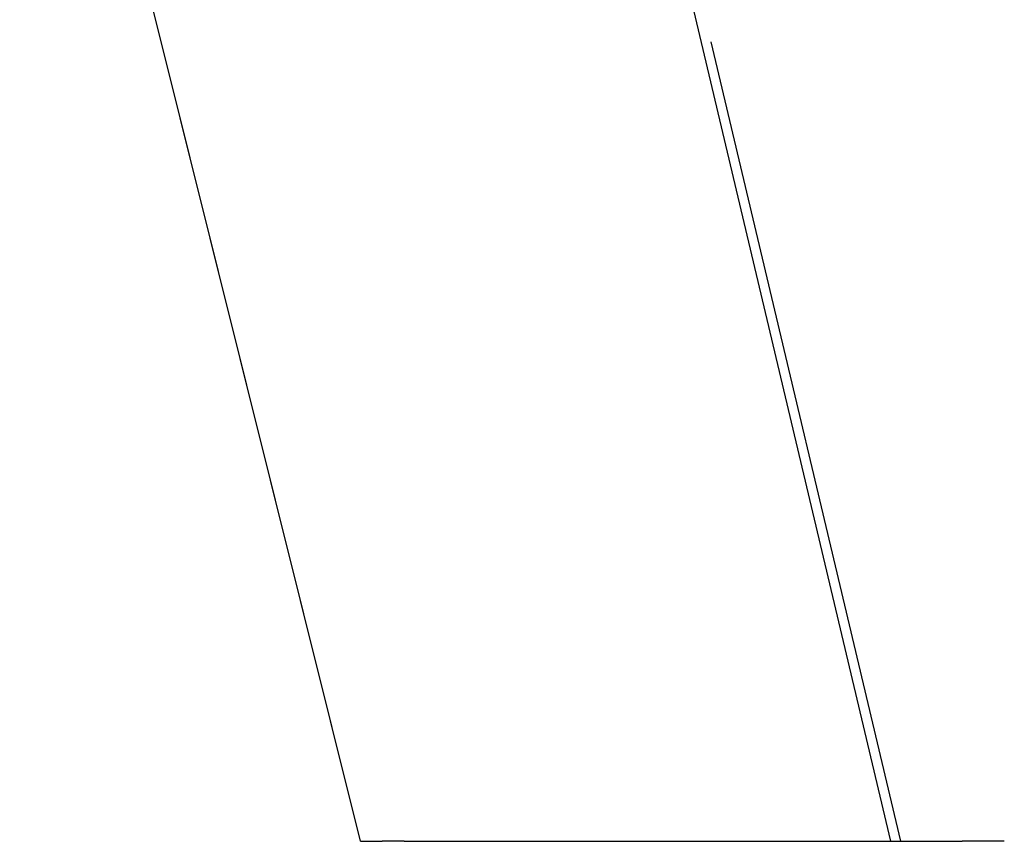
# Model space of a CAD drawing. Extents: x -70 to 70, y -191 to 104.
# Drawn here: x -70 to -64, y 0 to 5 of the extents above; entities that cross this region are included whole.
import ezdxf

# ---------------------------------------------------------------- set-up
doc = ezdxf.new("R2010")
doc.units = 0
doc.header["$LTSCALE"] = 20
doc.linetypes.add('VERDECKT', pattern=[0.375, 0.25, -0.125])
doc.layers.get('0').update_dxf_attribs({"linetype": 'CONTINUOUS'})
doc.layers.add('STEMPEL', color=3, linetype='CONTINUOUS')

# ---------------------------------------------------------------- blocks, each defined once
blk = doc.blocks.new('A$C9054914D')
at = {"color": 1, "linetype": 'VERDECKT', "extrusion": (0, 1, -2e-16)}
for p, q in [((-64.84859, 0), (-66.83395, 8.37192)), ((-68.13837, 0), (-70.21238, 8.31843)), ((-68.13837, 0), (-68.13837, 0)), ((-68.13837, 0), (-68.13837, 0)), ((-64.87048, 0), (-64.87048, 0))]:
    blk.add_line(p, q, dxfattribs=at)
at = {"color": 3, "linetype": 'CONTINUOUS', "extrusion": (0, 1, -2e-16)}
for p, q in [((-68.13837, 0), (-70.21238, 8.31843)), ((-64.90853, 0), (-66.88321, 8.32738)), ((-68.13837, 0), (-68.00523, 0)), ((-67.87218, 0), (-68.00523, 0)), ((-67.87218, 0), (-64.90853, 0)), ((-64.90853, 0), (-64.87048, 0)), ((-64.87048, 0), (-64.73639, 0)), ((-64.73639, 0), (-64.47507, 0)), ((-64.21763, 0), (-64.47507, 0))]:
    blk.add_line(p, q, dxfattribs=at)

msp = doc.modelspace()

# ---------------------------------------------------------------- block references
at = {"layer": 'STEMPEL'}
msp.add_blockref('A$C9054914D', (0, 0), dxfattribs=at)

doc.saveas('drawing.dxf')
